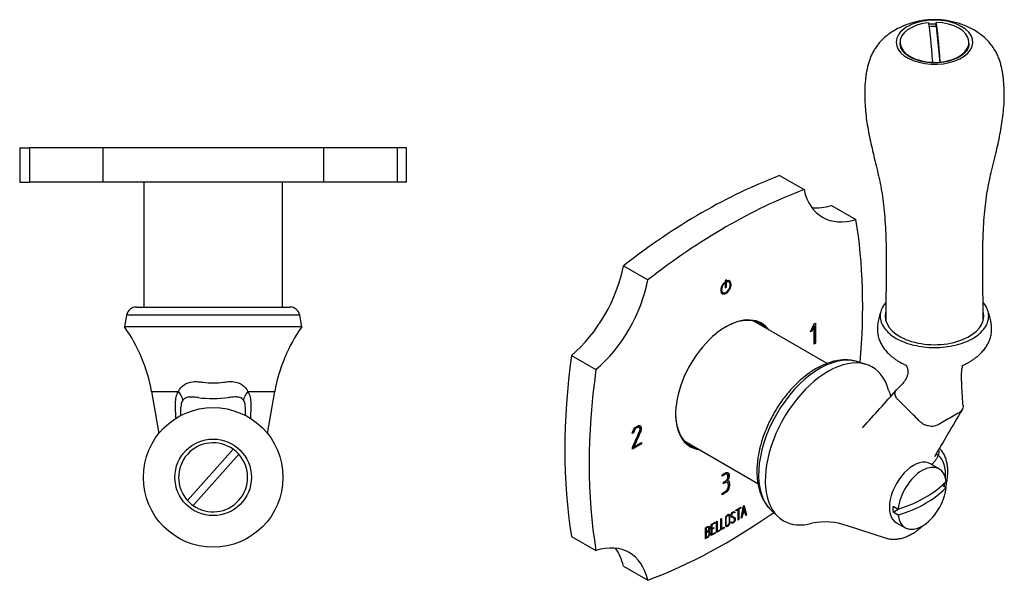
# Model space of a CAD drawing. Units: inches. Extents: x -215 to -12, y 7 to 291.
# Drawn here: x -214 to -14, y 7 to 121 of the extents above; entities that cross this region are included whole.
import ezdxf

# ---------------------------------------------------------------- set-up
doc = ezdxf.new("R2010")
doc.units = ezdxf.units.IN
for name, color, linetype in [('036021', 7, 'Continuous'), ('036055', 7, 'Continuous'), ('037006', 7, 'Continuous'), ('086035', 7, 'Continuous'), ('102008', 7, 'Continuous'), ('106022', 7, 'Continuous'), ('Default', 7, 'Continuous')]:
    doc.layers.add(name, color=color, linetype=linetype)

# ---------------------------------------------------------------- blocks, each defined once
blk = doc.blocks.new('SE5')
at = {"layer": '036021', "color": 7, "linetype": 'Continuous', "ltscale": 25.4}
for p, q in [((-179.79, 23.63), (-170.54, 34.03)), ((-169.42, 33.03), (-178.67, 22.63))]:
    blk.add_line(p, q, dxfattribs=at)
for start, end in [(54.4837, 222.1824), (234.4837, 42.1824)]:
    blk.add_arc((-174.61, 28.33), 7, start, end, dxfattribs=at)
at = {"layer": '036055', "color": 7, "linetype": 'Continuous', "ltscale": 25.4}
for p, q in [((-190.19, 62.87), (-159.02, 62.87)), ((-192.16, 61.24), (-192.6, 58.87)), ((-157.05, 61.24), (-192.16, 61.24)), ((-156.62, 58.87), (-157.05, 61.24)), ((-156.62, 58.87), (-192.6, 58.87)), ((-187.11, 45.72), (-181.67, 45.72)), ((-187.11, 45.72), (-185.61, 37.24)), ((-167.54, 45.72), (-162.11, 45.72)), ((-163.6, 37.24), (-162.11, 45.72))]:
    blk.add_line(p, q, dxfattribs=at)
for centre, radius, start, end in [((-190.19, 60.87), 2, 90, 169.5), ((-159.02, 60.87), 2, 10.5, 90), ((-219.12, 40.08), 32.5, 10, 35.3241), ((-130.1, 40.08), 32.5, 144.6759, 170), ((-178.95, 42.75), 2.19, 145.8593, 184.697), ((-178.98, 37.86), 6.76, 78.7722, 89.7394), ((-174.61, 70.9), 26.58, 263.4025, 276.7302), ((-170.02, 36.82), 7.82, 91.4105, 100.8706), ((-169.94, 42.92), 1.82, 9.2827, 35.8182), ((-7012.91, 48.79), 6831.78, 359.93353, 359.947844), ((-171.86, 42.59), 3.78, 359.0223, 9.4278), ((6836.4, 49.06), 7004.49, 180.053383, 180.067042)]:
    blk.add_arc(centre, radius, start, end, dxfattribs=at)
for centre, major_axis, ratio, start_param, end_param in [((-183.34, 45.2), (2.43, -1.76), 0.498043, 0.356394, 1.213592), ((-165.87, 45.2), (-2.44, -1.75), 0.49717, 5.071391, 5.928503)]:
    blk.add_ellipse(centre, major_axis=major_axis, ratio=ratio, start_param=start_param, end_param=end_param, dxfattribs=at)
for points, knots in [([(-181.67, 45.72), (-181.39, 46.29), (-180.99, 46.76), (-179.98, 47.44), (-179.37, 47.65), (-178.39, 47.75), (-178.05, 47.75), (-177.37, 47.71), (-177.03, 47.65), (-176, 47.51), (-175.31, 47.47), (-173.9, 47.47), (-173.2, 47.51), (-172.17, 47.65), (-171.83, 47.71), (-171.15, 47.76), (-170.81, 47.76), (-169.84, 47.66), (-169.23, 47.45), (-168.22, 46.76), (-167.82, 46.29), (-167.54, 45.72)], [0, 0, 0, 0, 0.125, 0.125, 0.25, 0.25, 0.3125, 0.3125, 0.375, 0.375, 0.5, 0.5, 0.625, 0.625, 0.6875, 0.6875, 0.75, 0.75, 0.875, 0.875, 1, 1, 1, 1]), ([(-182.19, 40.25), (-182.19, 40.43), (-182.2, 40.6), (-182.21, 41.21), (-182.22, 41.85), (-182.24, 42.5), (-182.25, 42.93), (-182.25, 43.15), (-182.24, 43.79), (-182.2, 44.2), (-182.01, 45.01), (-181.87, 45.38), (-181.67, 45.72)], [0.4494332, 0.4494332, 0.4494332, 0.4494332, 0.5, 0.5, 0.625, 0.6875, 0.6875, 0.75, 0.75, 0.875, 0.875, 1, 1, 1, 1]), ([(-178.95, 44.62), (-179.04, 44.62), (-179.13, 44.62), (-179.3, 44.62), (-179.39, 44.62), (-179.64, 44.59), (-179.8, 44.56), (-180.11, 44.47), (-180.26, 44.4), (-180.53, 44.23), (-180.65, 44.12), (-180.76, 43.98)], [0, 0, 0, 0, 0.125, 0.125, 0.25, 0.25, 0.5, 0.5, 0.75, 0.75, 1, 1, 1, 1]), ([(-168.46, 43.98), (-168.56, 44.12), (-168.68, 44.23), (-168.94, 44.4), (-169.08, 44.46), (-169.38, 44.56), (-169.54, 44.59), (-169.78, 44.62), (-169.87, 44.63), (-170.04, 44.64), (-170.12, 44.64), (-170.21, 44.64)], [0, 0, 0, 0, 0.25, 0.25, 0.5, 0.5, 0.75, 0.75, 0.875, 0.875, 1, 1, 1, 1]), ([(-167.54, 45.72), (-167.35, 45.38), (-167.21, 45), (-167.07, 44.4), (-167.03, 44.2), (-166.98, 43.78), (-166.97, 43.56), (-166.96, 43.14), (-166.97, 42.92), (-166.98, 42.49), (-166.99, 41.84), (-167.01, 41.2), (-167.02, 40.6), (-167.02, 40.44), (-167.03, 40.27)], [0, 0, 0, 0, 0.125, 0.125, 0.1875, 0.1875, 0.25, 0.25, 0.3125, 0.3125, 0.375, 0.5, 0.5, 0.5481738, 0.5481738, 0.5481738, 0.5481738])]:
    blk.add_open_spline(points, degree=3, knots=knots, dxfattribs=at)
at = {"layer": '037006', "color": 7, "linetype": 'Continuous', "ltscale": 25.4}
for radius in [14.16, 7.76]:
    blk.add_circle((-174.61, 28.33), radius, dxfattribs=at)
for start, end in [(42.1824, 54.4837), (222.1824, 234.4837)]:
    blk.add_arc((-174.61, 28.33), 7, start, end, dxfattribs=at)
at = {"layer": '086035', "color": 7, "linetype": 'Continuous', "ltscale": 25.4}
for p, q in [((-188.66, 88.17), (-188.66, 62.87)), ((-160.56, 62.87), (-160.56, 88.17))]:
    blk.add_line(p, q, dxfattribs=at)
at = {"layer": '102008', "color": 7, "linetype": 'Continuous', "ltscale": 25.4}
for p, q in [((-213.86, 95.17), (-211.9, 95.17)), ((-213.86, 95.17), (-213.86, 88.17)), ((-197.02, 95.17), (-211.9, 95.17)), ((-211.9, 95.17), (-211.9, 88.17)), ((-152.2, 95.17), (-197.02, 95.17)), ((-197.02, 95.17), (-197.02, 88.17)), ((-137.31, 95.17), (-152.2, 95.17)), ((-152.2, 95.17), (-152.2, 88.17)), ((-135.36, 95.17), (-137.31, 95.17)), ((-137.31, 95.17), (-137.31, 88.17)), ((-135.36, 88.17), (-135.36, 95.17)), ((-213.86, 88.17), (-211.9, 88.17)), ((-197.02, 88.17), (-211.9, 88.17)), ((-199.24, 88.16), (-199.24, 88.17)), ((-152.2, 88.17), (-197.02, 88.17)), ((-137.31, 88.17), (-152.2, 88.17)), ((-135.36, 88.17), (-137.31, 88.17))]:
    blk.add_line(p, q, dxfattribs=at)
blk = doc.blocks.new('SE7')
at = {"layer": '036021', "color": 7, "linetype": 'Continuous', "ltscale": 25.4}
for p, q in [((-27.92, 119.76), (-27.92, 120.57)), ((-27.92, 119.76), (-27.19, 112.44)), ((-35.27, 116.54), (-35.27, 116.07)), ((-21.27, 116.22), (-21.27, 116.54)), ((-28.61, 112.41), (-28.61, 112.5)), ((-27.11, 112.55), (-27.11, 112.45))]:
    blk.add_line(p, q, dxfattribs=at)
for centre, major_axis, ratio, start_param, end_param in [((-28.27, 116.54), (7, 0), 0.57735, 1.736319, 4.663213), ((-29.02, 96.92), (-0.84, 24.97), 0.047472, 5.384661, 5.949153), ((-28.27, 116.54), (-7, 0), 0.57735, 1.736319, 4.663213), ((-27.52, 96.97), (-0.84, 24.97), 0.047472, 5.384661, 5.949153), ((-28.27, 115.72), (-7, 0), 0.57735, 4.663213, 4.859998)]:
    blk.add_ellipse(centre, major_axis=major_axis, ratio=ratio, start_param=start_param, end_param=end_param, dxfattribs=at)
at = {"layer": '036055', "color": 7, "linetype": 'Continuous', "ltscale": 25.4}
for p, q in [((-42.13, 51.23), (-43.99, 51.8)), ((-61.39, 21.66), (-59.96, 20.34)), ((-45.99, 18.54), (-38.07, 16.01))]:
    blk.add_line(p, q, dxfattribs=at)
for centre, radius, start, end in [((-360.62, 330.62), 431.69, 317.4193, 318.7717), ((-24.76, 50.27), 13.51, 198.5048, 203.8962), ((1614.9, -928.7), 1903.67, 149.34149, 149.67419), ((-39.1, 35.1), 5, 136.8488, 138.7853), ((-50.45, 5.79), 13.5, 70.7105, 101.4333)]:
    blk.add_arc(centre, radius, start, end, dxfattribs=at)
for centre, major_axis, ratio, start_param, end_param in [((-28.27, 61.01), (-10, 0), 0.57735, 6.129102, 6.283185), ((-28.27, 61.01), (-10, 0), 0.57735, 0, 3.26809), ((-28.27, 59.38), (-10, 0), 0.57735, 6.127235, 6.141288), ((-51.54, 36.07), (-8.78, -15.2), 0.57735, 3.279457, 6.151753), ((-49.87, 35.1), (-9, -15.58), 0.57735, 2.616879, 6.283185), ((-51.54, 36.07), (-8.78, -15.2), 0.57735, 3.273025, 3.279457), ((-25.38, 31.59), (2.7, -1.31), 0.10078, 2.52249, 3.139485), ((-32.54, 25.1), (4.62, 8), 0.57735, 5.40492, 6.187665), ((-32.54, 25.1), (4.62, 8), 0.57735, 5.198784, 5.293702), ((-49.87, 35.1), (-9, -15.58), 0.57735, 0, 0.524652)]:
    blk.add_ellipse(centre, major_axis=major_axis, ratio=ratio, start_param=start_param, end_param=end_param, dxfattribs=at)
for points, knots in [([(-39.06, 62.25), (-39.23, 61.74), (-39.49, 60.96), (-39.77, 59.75), (-39.87, 58.77), (-39.85, 57.93), (-39.74, 57.08), (-39.49, 56.22), (-39.11, 55.37), (-38.61, 54.58), (-38.03, 53.85), (-37.4, 53.22), (-36.77, 52.69), (-36.19, 52.27), (-35.65, 51.91), (-35.21, 51.65), (-34.86, 51.46), (-34.54, 51.3), (-34.17, 51.13), (-33.91, 51.01), (-33.87, 50.99), (-33.87, 50.99)], [0, 0, 0, 0, 0.048828, 0.0878998, 0.1186593, 0.1470556, 0.1783999, 0.2127089, 0.247842, 0.2827083, 0.3172623, 0.3493177, 0.3773641, 0.4015356, 0.4221904, 0.4404914, 0.450847, 0.4705097, 0.4958637, 0.528048, 0.5452008, 0.5452008, 0.5452008, 0.5452008]), ([(-38.16, 63.79), (-38.26, 63.68), (-38.64, 63.18), (-39.13, 62.26), (-39.34, 61.01), (-39.13, 59.77), (-38.5, 58.57), (-37.47, 57.46), (-36.56, 56.82), (-36.05, 56.52)], [0.8028832, 0.8028832, 0.8028832, 0.8028832, 0.8125, 0.84375, 0.875, 0.90625, 0.9375, 0.96875, 1, 1, 1, 1]), ([(-36.05, 56.52), (-35.54, 56.23), (-34.42, 55.7), (-32.5, 55.11), (-30.43, 54.75), (-28.27, 54.62), (-26.11, 54.75), (-24.03, 55.11), (-22.12, 55.7), (-20.44, 56.49), (-19.06, 57.46), (-18.04, 58.57), (-17.41, 59.77), (-17.2, 61.01), (-17.41, 62.26), (-17.9, 63.18), (-18.28, 63.68), (-18.38, 63.8)], [0, 0, 0, 0, 0.03125, 0.0625, 0.09375, 0.125, 0.15625, 0.1875, 0.21875, 0.25, 0.28125, 0.3125, 0.34375, 0.375, 0.40625, 0.4375, 0.4471612, 0.4471612, 0.4471612, 0.4471612]), ([(-22.69, 50.98), (-22.69, 50.98), (-22.68, 50.97), (-22.49, 51.07), (-22.06, 51.26), (-21.63, 51.48), (-21.24, 51.7), (-20.89, 51.91), (-20.46, 52.19), (-19.9, 52.59), (-19.26, 53.11), (-18.59, 53.77), (-17.99, 54.5), (-17.51, 55.23), (-17.16, 55.95), (-16.93, 56.6), (-16.79, 57.18), (-16.7, 57.75), (-16.66, 58.44), (-16.7, 59.24), (-16.85, 60.13), (-17.12, 61.18), (-17.34, 61.86), (-17.49, 62.28)], [0.4978831, 0.4978831, 0.4978831, 0.4978831, 0.5039792, 0.5330185, 0.5659177, 0.5911502, 0.6011101, 0.6103774, 0.6281348, 0.6470978, 0.6730194, 0.7059143, 0.7381892, 0.767544, 0.7944869, 0.8211665, 0.8389084, 0.8572043, 0.8809667, 0.9036149, 0.9308488, 0.9629781, 1, 1, 1, 1]), ([(-44.06, 51.82), (-44.39, 51.91), (-44.94, 52.05), (-45.9, 52.15), (-46.88, 52.15), (-47.9, 52.03), (-48.94, 51.81), (-50, 51.47), (-51.06, 51.03), (-52.13, 50.48), (-53.2, 49.83), (-54.24, 49.08), (-55.27, 48.25), (-56.26, 47.33), (-57.22, 46.34), (-58.14, 45.28), (-59.02, 44.17), (-59.84, 43), (-60.61, 41.78), (-61.31, 40.53), (-61.95, 39.24), (-62.53, 37.93), (-63.03, 36.61), (-63.45, 35.29), (-63.79, 33.96), (-64.05, 32.65), (-64.22, 31.35), (-64.31, 30.08), (-64.3, 28.84), (-64.2, 27.64), (-64.01, 26.5), (-63.72, 25.41), (-63.33, 24.4), (-62.85, 23.47), (-62.3, 22.64), (-61.79, 22.03), (-61.49, 21.77), (-61.4, 21.69)], [0, 0, 0, 0, 0.026299, 0.053471, 0.081047, 0.109104, 0.13765, 0.166623, 0.195922, 0.225428, 0.255038, 0.284666, 0.314262, 0.343807, 0.373296, 0.402731, 0.432122, 0.461481, 0.490821, 0.520154, 0.549496, 0.578857, 0.608251, 0.637693, 0.667197, 0.696776, 0.726439, 0.756188, 0.786016, 0.815896, 0.845754, 0.875492, 0.904979, 0.934076, 0.96267, 0.990712, 1, 1, 1, 1]), ([(-33.97, 50.99), (-33.95, 50.96), (-33.88, 50.82), (-33.77, 50.55), (-33.66, 50.14), (-33.64, 49.7), (-33.68, 49.32), (-33.76, 49.01), (-33.86, 48.75), (-33.97, 48.5), (-34.17, 48.11), (-34.53, 47.59), (-35.1, 46.92), (-35.54, 46.49), (-35.84, 46.21)], [0.666603, 0.666603, 0.666603, 0.666603, 0.676301, 0.7083419, 0.7503785, 0.7886556, 0.8177566, 0.8399668, 0.8535048, 0.8666837, 0.8862625, 0.9146593, 0.9523822, 1, 1, 1, 1]), ([(-22.48, 42.9), (-22.51, 43.36), (-22.56, 44.07), (-22.63, 45.16), (-22.68, 46.08), (-22.72, 46.84), (-22.74, 47.44), (-22.76, 47.89), (-22.76, 48.26), (-22.77, 48.63), (-22.77, 49.01), (-22.76, 49.37), (-22.75, 49.74), (-22.72, 50.14), (-22.66, 50.53), (-22.6, 50.76), (-22.57, 50.87)], [0, 0, 0, 0, 0.0535985, 0.0995873, 0.1377209, 0.1714929, 0.1962357, 0.2128675, 0.2277095, 0.2436452, 0.2603977, 0.2767935, 0.2924049, 0.3124109, 0.3367872, 0.3675566, 0.3675566, 0.3675566, 0.3675566]), ([(-31.25, 39.67), (-31.29, 39.71), (-31.33, 39.75), (-31.58, 40), (-31.78, 40.2), (-32.39, 40.81), (-32.8, 41.22), (-34.02, 42.43), (-34.83, 43.25), (-35.71, 44.12), (-35.77, 44.18), (-35.89, 44.31), (-35.94, 44.37), (-36.09, 44.57), (-36.16, 44.72), (-36.31, 45.15), (-36.32, 45.44), (-36.17, 45.83), (-36.1, 45.95), (-35.96, 46.11), (-35.9, 46.16), (-35.84, 46.21)], [0, 0, 0, 0, 0.004728, 0.004728, 0.0267123, 0.0267123, 0.070681, 0.070681, 0.1586182, 0.1586182, 0.1652773, 0.1652773, 0.1719364, 0.1719364, 0.1852546, 0.1852546, 0.2118911, 0.2118911, 0.2252093, 0.2252093, 0.2322172, 0.2322172, 0.2322172, 0.2322172]), ([(-22.48, 42.9), (-22.47, 42.83), (-22.47, 42.75), (-22.49, 42.52), (-22.53, 42.37), (-22.65, 42.07), (-22.73, 41.94), (-22.91, 41.72), (-23, 41.63), (-23.21, 41.48), (-23.32, 41.41), (-23.66, 41.22), (-23.89, 41.09), (-24.58, 40.69), (-25.03, 40.43), (-25.94, 39.9), (-26.4, 39.64), (-27.08, 39.24), (-27.31, 39.11), (-27.77, 38.85), (-28.03, 38.76), (-28.51, 38.67), (-28.71, 38.66), (-29.12, 38.67), (-29.33, 38.7), (-29.74, 38.79), (-29.95, 38.86), (-30.34, 39.02), (-30.53, 39.12), (-30.83, 39.31), (-30.95, 39.4), (-31.13, 39.55), (-31.19, 39.61), (-31.25, 39.67)], [0.6987212, 0.6987212, 0.6987212, 0.6987212, 0.7056412, 0.7056412, 0.7209568, 0.7209568, 0.7362724, 0.7362724, 0.7478479, 0.7478479, 0.7594235, 0.7594235, 0.7825746, 0.7825746, 0.8288768, 0.8288768, 0.8751791, 0.8751791, 0.8983303, 0.8983303, 0.9214814, 0.9214814, 0.936797, 0.936797, 0.9521126, 0.9521126, 0.9674282, 0.9674282, 0.9827437, 0.9827437, 0.9937359, 0.9937359, 1, 1, 1, 1]), ([(-26, 26.32), (-25.95, 26.52), (-25.82, 27.07), (-25.66, 27.96), (-25.57, 28.97), (-25.56, 29.95), (-25.66, 30.9), (-25.85, 31.79), (-26.14, 32.62), (-26.52, 33.36), (-26.92, 33.91), (-27.17, 34.17), (-27.26, 34.25)], [0.6516553, 0.6516553, 0.6516553, 0.6516553, 0.6736579, 0.7116237, 0.7497699, 0.7880956, 0.8265509, 0.8649362, 0.9029703, 0.9403104, 0.9766825, 0.9931465, 0.9931465, 0.9931465, 0.9931465]), ([(-27.5, 32.81), (-27.6, 32.62), (-27.7, 32.43), (-27.91, 32.06), (-28.03, 31.88), (-28.28, 31.53), (-28.41, 31.37), (-28.65, 31.12), (-28.76, 31.02), (-28.86, 30.93)], [0, 0, 0, 0, 0.125, 0.125, 0.25, 0.25, 0.375, 0.375, 0.4643307, 0.4643307, 0.4643307, 0.4643307]), ([(-27.45, 33.91), (-27.43, 33.83), (-27.42, 33.76), (-27.4, 33.58), (-27.4, 33.48), (-27.41, 33.29), (-27.42, 33.19), (-27.46, 33), (-27.48, 32.9), (-27.5, 32.81)], [0.5273867, 0.5273867, 0.5273867, 0.5273867, 0.625, 0.625, 0.75, 0.75, 0.875, 0.875, 1, 1, 1, 1]), ([(-38.1, 16.03), (-38.05, 16.01), (-37.78, 15.91), (-37.21, 15.81), (-36.46, 15.76), (-35.67, 15.82), (-34.85, 16), (-34.02, 16.28), (-33.18, 16.67), (-32.34, 17.16), (-31.52, 17.75), (-30.94, 18.25), (-30.63, 18.54), (-30.58, 18.58)], [0, 0, 0, 0, 0.0077717, 0.0416389, 0.0759424, 0.1109888, 0.1469248, 0.1837061, 0.2211299, 0.2589292, 0.2968654, 0.3347615, 0.3417505, 0.3417505, 0.3417505, 0.3417505])]:
    blk.add_open_spline(points, degree=3, knots=knots, dxfattribs=at)
at = {"layer": '037006', "color": 7, "linetype": 'Continuous', "ltscale": 25.4}
blk.add_arc((-33.36, 116.15), 1.9, 177.9736, 208.9905, dxfattribs=at)
for centre, major_axis, start_param, end_param in [((-28.27, 116.57), (-7.76, 0), 3.938355, 5.540053), ((-28.27, 116.22), (7, 0), 1.521621, 1.729054), ((-28.27, 116.57), (-7.76, 0), 0, 3.938355), ((-28.27, 116.57), (-7.76, 0), 5.540053, 6.283185)]:
    blk.add_ellipse(centre, major_axis=major_axis, ratio=0.57735, start_param=start_param, end_param=end_param, dxfattribs=at)
for points, knots in [([(-28.27, 121.13), (-28.77, 121.12), (-29.37, 121.11), (-30.36, 121.01), (-31.24, 120.87), (-32.29, 120.65), (-33.38, 120.34), (-34.45, 119.94), (-35.5, 119.46), (-36.5, 118.91), (-37.45, 118.29), (-38.32, 117.6), (-39.12, 116.83), (-39.82, 116.02), (-40.4, 115.18), (-40.87, 114.34), (-41.25, 113.52), (-41.55, 112.68), (-41.8, 111.83), (-41.99, 110.96), (-42.14, 110.09), (-42.25, 109.21), (-42.37, 108.05), (-42.44, 106.57), (-42.42, 104.79), (-42.31, 102.99), (-42.11, 101.16), (-41.83, 99.31), (-41.47, 97.43), (-41.05, 95.5), (-40.59, 93.53), (-40.09, 91.5), (-39.6, 89.43), (-39.17, 87.38), (-38.81, 85.23), (-38.52, 82.92), (-38.29, 80.4), (-38.14, 77.66), (-38.06, 74.65), (-38.05, 71.21), (-38.09, 67.18), (-38.13, 63.33), (-38.13, 61.04), (-38.12, 60.18)], [0, 0, 0, 0, 0.0168876, 0.0240862, 0.0364682, 0.0497309, 0.0637593, 0.0779741, 0.0922193, 0.1064622, 0.120697, 0.1349114, 0.14908, 0.1631645, 0.1768422, 0.1887864, 0.2000028, 0.2109614, 0.2218157, 0.2327248, 0.2437786, 0.2550338, 0.2667031, 0.289821, 0.3132543, 0.3373329, 0.3621805, 0.3879558, 0.414856, 0.4431217, 0.4730266, 0.5048079, 0.5384269, 0.5730456, 0.6069236, 0.6450768, 0.6849558, 0.7274322, 0.7736321, 0.8253073, 0.8853518, 0.958112, 0.994227, 0.994227, 0.994227, 0.994227]), ([(-18.41, 60.17), (-18.41, 60.81), (-18.4, 62.85), (-18.44, 66.59), (-18.48, 70.77), (-18.48, 74.46), (-18.4, 77.58), (-18.25, 80.36), (-18.03, 82.88), (-17.72, 85.32), (-17.34, 87.53), (-16.88, 89.68), (-16.38, 91.78), (-15.86, 93.89), (-15.38, 95.94), (-14.98, 97.85), (-14.64, 99.72), (-14.37, 101.61), (-14.18, 103.53), (-14.09, 105.49), (-14.12, 107.4), (-14.25, 108.96), (-14.41, 110.18), (-14.57, 111.08), (-14.77, 111.95), (-15.02, 112.8), (-15.34, 113.65), (-15.73, 114.47), (-16.22, 115.31), (-16.82, 116.15), (-17.57, 116.99), (-18.43, 117.78), (-19.39, 118.51), (-20.44, 119.15), (-21.53, 119.7), (-22.64, 120.16), (-23.78, 120.52), (-24.94, 120.81), (-25.99, 120.98), (-27.11, 121.11), (-27.78, 121.12), (-28.27, 121.13)], [0.0056929, 0.0056929, 0.0056929, 0.0056929, 0.032934, 0.1022015, 0.169438, 0.2239567, 0.2715457, 0.3145778, 0.3544931, 0.3922487, 0.4326009, 0.4646854, 0.4986622, 0.5337196, 0.5634014, 0.5913535, 0.6178509, 0.6431586, 0.6701865, 0.6961483, 0.7212261, 0.7456063, 0.7576499, 0.7687194, 0.7796827, 0.7906317, 0.8016984, 0.8130717, 0.8249363, 0.8391261, 0.853658, 0.8686989, 0.8839338, 0.8993486, 0.9149969, 0.9293202, 0.9439493, 0.958983, 0.9734151, 0.9834491, 1, 1, 1, 1]), ([(-21.28, 116.38), (-21.28, 116.34), (-21.25, 116.16), (-21.3, 115.8), (-21.45, 115.32), (-21.73, 114.85), (-22.12, 114.4), (-22.6, 113.98), (-23.18, 113.6), (-23.85, 113.26), (-24.59, 112.97), (-25.39, 112.73), (-26.24, 112.55), (-27.13, 112.44), (-28.03, 112.39), (-28.94, 112.4), (-29.84, 112.48), (-30.72, 112.63), (-31.55, 112.84), (-32.32, 113.1), (-33.02, 113.42), (-33.64, 113.78), (-34.17, 114.18), (-34.6, 114.6), (-34.87, 114.96), (-34.98, 115.16), (-35.02, 115.23)], [0, 0, 0, 0, 0.009839, 0.056877, 0.104222, 0.150197, 0.194853, 0.238777, 0.282416, 0.325997, 0.369608, 0.413299, 0.457077, 0.500926, 0.544825, 0.588746, 0.632658, 0.676526, 0.720322, 0.764018, 0.807592, 0.851038, 0.894381, 0.937696, 0.981131, 1, 1, 1, 1])]:
    blk.add_open_spline(points, degree=3, knots=knots, dxfattribs=at)
at = {"layer": '086035', "color": 7, "linetype": 'Continuous', "ltscale": 25.4}
for p, q in [((-50.05, 51.43), (-64.89, 60)), ((-78.94, 35.66), (-64.09, 27.09))]:
    blk.add_line(p, q, dxfattribs=at)
at = {"layer": '102008', "color": 7, "linetype": 'Continuous', "ltscale": 25.4}
for p, q in [((-59.69, 89.53), (-54.74, 86.67)), ((-49.16, 83.48), (-44.21, 80.62)), ((-91.38, 71.23), (-86.43, 68.37)), ((-70.44, 68.41), (-70.73, 68.25)), ((-70.73, 68.25), (-70.73, 66.78)), ((-70.51, 66.99), (-70.51, 68.37)), ((-70.44, 66.94), (-70.44, 68.41)), ((-70.34, 67.99), (-70.34, 68.2)), ((-69.96, 67.95), (-70.03, 67.99)), ((-70.9, 67.85), (-70.9, 67.74)), ((-70.9, 67.74), (-70.83, 67.7)), ((-70.83, 67.91), (-70.83, 67.7)), ((-70.73, 66.86), (-70.51, 66.99)), ((-70.73, 66.78), (-70.44, 66.94)), ((-70.51, 66.99), (-70.44, 66.94)), ((-71.28, 65.82), (-71.21, 65.78)), ((-53.44, 57.82), (-52.66, 59.45)), ((-53.13, 57.99), (-53.44, 57.82)), ((-53.2, 58.03), (-53.38, 57.93)), ((-52.75, 58.98), (-53.2, 58.03)), ((-53.2, 58.03), (-53.13, 57.99)), ((-52.68, 58.94), (-53.13, 57.99)), ((-52.75, 58.98), (-52.68, 58.94)), ((-52.68, 55.36), (-52.68, 58.94)), ((-52.66, 59.45), (-52.43, 59.59)), ((-52.5, 59.55), (-52.5, 55.55)), ((-52.43, 59.59), (-52.43, 55.51)), ((-52.5, 55.55), (-52.68, 55.44)), ((-52.43, 55.51), (-52.68, 55.36)), ((-52.5, 55.55), (-52.43, 55.51)), ((-101.91, 53.03), (-96.96, 50.17)), ((-88.21, 38.53), (-88.14, 38.49)), ((-88.07, 38.41), (-88.14, 38.49)), ((-89.32, 37.36), (-89.57, 37.21)), ((-89.39, 37.4), (-89.54, 37.31)), ((-89.39, 37.4), (-89.32, 37.36)), ((-87.8, 35.16), (-89.56, 34.15)), ((-87.73, 35.12), (-89.56, 34.06)), ((-89.56, 34.06), (-89.55, 34.36)), ((-89.32, 34.58), (-89.25, 34.54)), ((-89.25, 34.54), (-87.73, 35.41)), ((-87.8, 35.37), (-87.8, 35.16)), ((-87.8, 35.16), (-87.73, 35.12)), ((-87.73, 35.41), (-87.73, 35.12)), ((-71.34, 28.57), (-71.34, 28.87)), ((-70.3, 28.93), (-70.39, 28.98)), ((-71.1, 27.04), (-71.1, 27.33)), ((-70.28, 27.3), (-70.37, 27.35)), ((-70.34, 27.7), (-70.27, 27.66)), ((-69.9, 26.88), (-69.83, 26.84)), ((-71.34, 24.79), (-71.34, 25.08)), ((-68.56, 21.68), (-67.55, 22.26)), ((-67.62, 22.14), (-68.05, 21.89)), ((-67.55, 22.09), (-67.98, 21.85)), ((-67.62, 22.22), (-67.62, 22.14)), ((-67.62, 22.14), (-67.55, 22.09)), ((-67.55, 22.26), (-67.55, 22.09)), ((-67.46, 20.06), (-66.99, 22.58)), ((-67.01, 22.24), (-67.2, 21.14)), ((-66.94, 22.2), (-67.13, 21.1)), ((-67.01, 22.24), (-66.94, 22.2)), ((-66.99, 22.58), (-66.88, 22.65)), ((-66.94, 22.62), (-66.5, 20.7)), ((-66.74, 21.33), (-66.94, 22.2)), ((-66.88, 22.65), (-66.43, 20.66)), ((-71.61, 19.92), (-71.47, 20)), ((-71.47, 20), (-71.47, 17.91)), ((-70, 20.59), (-70.08, 20.64)), ((-69.34, 20.46), (-69.26, 20.4)), ((-68.97, 20.05), (-69.06, 20.1)), ((-68.92, 21.23), (-69.01, 21.28)), ((-68.8, 21.25), (-68.94, 21.17)), ((-68.73, 21.21), (-68.87, 21.13)), ((-68.82, 21.33), (-68.75, 21.29)), ((-68.82, 21.33), (-68.8, 21.25)), ((-68.8, 21.25), (-68.73, 21.21)), ((-68.75, 21.29), (-68.73, 21.21)), ((-68.19, 21.81), (-68.56, 21.6)), ((-68.12, 21.77), (-68.56, 21.51)), ((-68.56, 21.51), (-68.56, 21.68)), ((-68.19, 21.81), (-68.12, 21.77)), ((-68.12, 19.68), (-68.12, 21.77)), ((-68.05, 21.89), (-67.98, 21.85)), ((-68.05, 21.89), (-68.05, 19.8)), ((-67.98, 21.85), (-67.98, 19.76)), ((-67.32, 20.14), (-67.46, 20.06)), ((-67.4, 20.18), (-67.45, 20.15)), ((-67.25, 20.95), (-67.4, 20.18)), ((-67.4, 20.18), (-67.32, 20.14)), ((-67.18, 20.91), (-67.32, 20.14)), ((-66.78, 21.22), (-67.25, 20.95)), ((-67.25, 20.95), (-67.18, 20.91)), ((-67.2, 21.14), (-67.13, 21.1)), ((-66.71, 21.18), (-67.18, 20.91)), ((-67.13, 21.1), (-66.74, 21.33)), ((-66.78, 21.22), (-66.71, 21.18)), ((-66.57, 20.58), (-66.71, 21.18)), ((-66.5, 20.7), (-66.58, 20.65)), ((-66.43, 20.66), (-66.57, 20.58)), ((-66.5, 20.7), (-66.43, 20.66)), ((-74.74, 15.86), (-74.74, 18.11)), ((-74.66, 18.08), (-74.59, 18.04)), ((-74.66, 18.08), (-74.66, 17.29)), ((-74.59, 18.04), (-74.59, 17.25)), ((-74.1, 18.2), (-74.19, 18.25)), ((-73.6, 18.77), (-72.77, 19.25)), ((-73.6, 16.52), (-73.6, 18.77)), ((-72.84, 19.13), (-73.53, 18.73)), ((-73.53, 18.73), (-73.45, 18.69)), ((-73.53, 18.73), (-73.53, 17.96)), ((-73.1, 18.05), (-73.53, 17.8)), ((-72.77, 19.09), (-73.45, 18.69)), ((-73.45, 18.69), (-73.45, 17.92)), ((-73.45, 17.92), (-73.03, 18.17)), ((-73.03, 18.01), (-73.45, 17.76)), ((-73.1, 18.13), (-73.1, 18.05)), ((-73.1, 18.05), (-73.03, 18.01)), ((-73.03, 18.17), (-73.03, 18.01)), ((-72.84, 19.21), (-72.84, 19.13)), ((-72.84, 19.13), (-72.77, 19.09)), ((-72.77, 19.25), (-72.77, 19.09)), ((-72.52, 19.39), (-72.38, 19.47)), ((-72.52, 17.14), (-72.52, 19.39)), ((-72.45, 19.43), (-72.45, 17.42)), ((-72.38, 19.47), (-72.38, 17.38)), ((-71.61, 17.67), (-71.61, 19.92)), ((-70.99, 18.1), (-71.61, 17.75)), ((-70.92, 18.06), (-71.61, 17.67)), ((-71.54, 19.96), (-71.54, 17.95)), ((-71.47, 17.91), (-70.92, 18.22)), ((-70.99, 18.18), (-70.99, 18.1)), ((-70.99, 18.1), (-70.92, 18.06)), ((-70.92, 18.22), (-70.92, 18.06)), ((-70.57, 18.63), (-70.48, 18.58)), ((-69.58, 19.22), (-69.44, 19.3)), ((-69.54, 19.12), (-69.58, 19.22)), ((-69.43, 19.23), (-69.34, 19.18)), ((-68.76, 19.95), (-68.69, 19.91)), ((-68.05, 19.8), (-68.12, 19.76)), ((-67.98, 19.76), (-68.12, 19.68)), ((-68.05, 19.8), (-67.98, 19.76)), ((-101.91, 16.36), (-96.96, 13.5)), ((-74.66, 17.29), (-74.59, 17.25)), ((-74.66, 17.14), (-74.59, 17.1)), ((-74.66, 17.14), (-74.66, 16.15)), ((-74.66, 16.15), (-74.59, 16.1)), ((-74.59, 17.1), (-74.59, 16.1)), ((-74.13, 17.26), (-74.22, 17.31)), ((-74.17, 17.48), (-74.1, 17.44)), ((-73.91, 17.05), (-73.84, 17.01)), ((-72.84, 17.04), (-73.6, 16.6)), ((-72.77, 17), (-73.6, 16.52)), ((-73.53, 17.96), (-73.45, 17.92)), ((-73.53, 17.8), (-73.45, 17.76)), ((-73.53, 17.8), (-73.53, 16.8)), ((-73.53, 16.8), (-73.45, 16.76)), ((-73.45, 17.76), (-73.45, 16.76)), ((-73.45, 16.76), (-72.77, 17.15)), ((-72.84, 17.11), (-72.84, 17.04)), ((-72.84, 17.04), (-72.77, 17)), ((-72.77, 17.15), (-72.77, 17)), ((-71.9, 17.58), (-72.52, 17.22)), ((-71.83, 17.54), (-72.52, 17.14)), ((-72.45, 17.42), (-72.38, 17.38)), ((-72.38, 17.38), (-71.83, 17.7)), ((-71.9, 17.66), (-71.9, 17.58)), ((-71.9, 17.58), (-71.83, 17.54)), ((-71.83, 17.7), (-71.83, 17.54)), ((-71.54, 17.95), (-71.47, 17.91)), ((-91.38, 10.31), (-86.43, 7.46))]:
    blk.add_line(p, q, dxfattribs=at)
for centre, end in [((-74.25, 17.06), 67.8602), ((-74.32, 17.1), 29.0123)]:
    blk.add_arc(centre, 0.414, 353.3354, end, dxfattribs=at)
for centre, major_axis, start_param, end_param in [((-75.53, -24.18), (65, 112.58), 0.612161, 0.958636), ((-70.58, -27.03), (65, 112.58), 0.612161, 0.958636), ((-40.98, 98.39), (10, 17.32), 2.589334, 3.696392), ((-45.93, 101.24), (10, 17.32), 3.391679, 3.696392), ((-134.75, 10.01), (65, 112.58), 5.392183, 5.671382), ((-105.14, 67.06), (10, 17.32), 4.15759, 5.264648), ((-100.19, 64.2), (10, 17.32), 4.15759, 5.264648), ((-70.58, 66.86), (-0.75, -1.3), 4.162744, 9.974423), ((-70.58, 66.86), (0.62, 1.08), 1.069192, 6.784789), ((-70.65, 66.9), (-0.75, -1.3), 0.047207, 3.094386), ((-70.65, 66.9), (0.62, 1.08), 0, 0.41713), ((-70.65, 66.9), (0.62, 1.08), 1.069192, 3.141593), ((-70.58, 47.06), (7.22, 12.51), 0, 3.377433), ((-70.73, 47.14), (-7.12, -12.34), 2.973854, 3.919998), ((-71.86, 47.8), (7.12, 12.34), 6.115447, 6.203707), ((-70.58, 47.06), (7.22, 12.51), 6.047345, 6.283185), ((-11.36, 86.97), (-65, -112.58), 5.324192, 5.671382), ((-6.41, 84.11), (-65, -112.58), 5.324192, 5.671382), ((-70.73, 47.14), (-7.12, -12.34), 5.50478, 6.283185), ((-71.86, 47.8), (7.12, 12.34), 3.221071, 3.309331), ((-70.73, 47.14), (-7.12, -12.34), 0, 0.167738), ((-70.58, 121.16), (-65, -112.58), 0.612161, 0.891002), ((-100.19, -4.26), (-10, -17.32), 2.589334, 3.696392), ((-105.14, -1.4), (-10, -17.32), 2.589334, 2.891507)]:
    blk.add_ellipse(centre, major_axis=major_axis, ratio=0.57735, start_param=start_param, end_param=end_param, dxfattribs=at)
for points, knots in [([(-89.57, 37.21), (-89.45, 37.9), (-89.15, 38.38), (-88.39, 38.83), (-88.16, 38.88), (-88.01, 38.81), (-87.84, 38.74), (-87.75, 38.55), (-87.75, 38.07), (-87.78, 37.9), (-87.85, 37.73), (-88.26, 36.66), (-88.78, 35.6), (-89.25, 34.54)], [0, 0, 0, 0, 0.226201, 0.226201, 0.36115, 0.36115, 0.36115, 0.489943, 0.489943, 0.557528, 0.557528, 0.557528, 1, 1, 1, 1]), ([(-89.55, 34.36), (-89.07, 35.45), (-88.59, 36.54), (-88.11, 37.64), (-88.04, 37.81), (-88, 37.98), (-88, 38.24), (-88.02, 38.33), (-88.07, 38.41)], [0, 0, 0, 0, 0.791019, 0.791019, 0.791019, 0.911876, 0.911876, 1, 1, 1, 1]), ([(-88.21, 38.53), (-88.25, 38.55), (-88.3, 38.55), (-88.33, 38.55), (-88.45, 38.55), (-88.58, 38.51), (-89.07, 38.23), (-89.28, 37.89), (-89.39, 37.4)], [0, 0, 0, 0, 0.100054, 0.100054, 0.100054, 0.403406, 0.403406, 1, 1, 1, 1]), ([(-88.04, 38.83), (-87.9, 38.75), (-87.82, 38.57), (-87.82, 38.11), (-87.85, 37.94), (-87.92, 37.77), (-88.33, 36.7), (-88.85, 35.64), (-89.32, 34.58)], [0.3704875, 0.3704875, 0.3704875, 0.3704875, 0.4899434, 0.4899434, 0.5575282, 0.5575282, 0.5575282, 1, 1, 1, 1]), ([(-88.14, 38.49), (-88.18, 38.51), (-88.23, 38.51), (-88.26, 38.51), (-88.38, 38.51), (-88.51, 38.46), (-89, 38.19), (-89.21, 37.85), (-89.32, 37.36)], [0, 0, 0, 0, 0.100054, 0.100054, 0.100054, 0.403406, 0.403406, 1, 1, 1, 1]), ([(-71.34, 28.87), (-71.17, 28.97), (-71, 29.06), (-70.83, 29.16), (-70.43, 29.39), (-70.16, 29.38), (-70.01, 29.12), (-69.95, 29.02), (-69.92, 28.91), (-69.92, 28.6), (-69.94, 28.44), (-69.97, 28.3), (-70.02, 28.09), (-70.12, 27.88), (-70.27, 27.66)], [0, 0, 0, 0, 0.186605, 0.186605, 0.186605, 0.542139, 0.542139, 0.542139, 0.648871, 0.648871, 0.814588, 0.814588, 0.814588, 1, 1, 1, 1]), ([(-70.38, 28.98), (-70.4, 28.99), (-70.43, 29), (-70.45, 29.01), (-70.58, 29.04), (-70.72, 29.01), (-70.89, 28.92), (-71.04, 28.83), (-71.19, 28.74), (-71.34, 28.66)], [0.3687076, 0.3687076, 0.3687076, 0.3687076, 0.4112596, 0.4112596, 0.4112596, 0.6869348, 0.6869348, 0.6869348, 0.9579645, 0.9579645, 0.9579645, 0.9579645]), ([(-70.18, 28.37), (-70.17, 28.41), (-70.17, 28.5), (-70.17, 28.82), (-70.24, 28.93), (-70.38, 28.97), (-70.51, 29), (-70.65, 28.97), (-70.82, 28.88), (-70.99, 28.78), (-71.17, 28.68), (-71.34, 28.57)], [0, 0, 0, 0, 0.180954, 0.180954, 0.41126, 0.41126, 0.41126, 0.686935, 0.686935, 0.686935, 1, 1, 1, 1]), ([(-71.1, 27.33), (-70.97, 27.4), (-70.85, 27.47), (-70.73, 27.54), (-70.53, 27.66), (-70.37, 27.85), (-70.25, 28.11), (-70.22, 28.2), (-70.19, 28.28), (-70.18, 28.37)], [0, 0, 0, 0, 0.320118, 0.320118, 0.320118, 0.824082, 0.824082, 0.824082, 1, 1, 1, 1]), ([(-70.23, 29.31), (-70.17, 29.28), (-70.12, 29.23), (-70.08, 29.16), (-70.02, 29.06), (-69.99, 28.95), (-69.99, 28.64), (-70.01, 28.48), (-70.04, 28.34), (-70.09, 28.13), (-70.19, 27.92), (-70.34, 27.7)], [0.4471454, 0.4471454, 0.4471454, 0.4471454, 0.542139, 0.542139, 0.542139, 0.6488715, 0.6488715, 0.8145876, 0.8145876, 0.8145876, 1, 1, 1, 1]), ([(-71.34, 25.08), (-71.16, 25.18), (-70.97, 25.29), (-70.79, 25.39), (-70.57, 25.52), (-70.4, 25.71), (-70.26, 25.96), (-70.14, 26.21), (-70.07, 26.46), (-70.07, 26.98), (-70.12, 27.16), (-70.23, 27.26), (-70.35, 27.37), (-70.52, 27.37), (-70.74, 27.25), (-70.86, 27.18), (-70.98, 27.11), (-71.1, 27.04)], [0, 0, 0, 0, 0.166361, 0.166361, 0.166361, 0.349118, 0.349118, 0.349118, 0.531048, 0.531048, 0.712978, 0.712978, 0.712978, 0.890081, 0.890081, 0.890081, 1, 1, 1, 1]), ([(-69.9, 26.88), (-69.9, 26.53), (-69.98, 26.2), (-70.15, 25.89), (-70.32, 25.57), (-70.55, 25.32), (-70.85, 25.15), (-71.01, 25.05), (-71.18, 24.96), (-71.34, 24.87)], [0, 0, 0, 0, 0.3708315, 0.3708315, 0.3708315, 0.7406253, 0.7406253, 0.7406253, 0.9668976, 0.9668976, 0.9668976, 0.9668976]), ([(-69.83, 26.84), (-69.83, 26.49), (-69.91, 26.16), (-70.08, 25.85), (-70.25, 25.53), (-70.48, 25.28), (-70.78, 25.11), (-70.97, 25), (-71.15, 24.89), (-71.34, 24.79)], [0, 0, 0, 0, 0.370832, 0.370832, 0.370832, 0.740625, 0.740625, 0.740625, 1, 1, 1, 1]), ([(-70.36, 27.35), (-70.48, 27.41), (-70.62, 27.39), (-70.81, 27.29), (-70.9, 27.23), (-71, 27.18), (-71.1, 27.12)], [0.7406189, 0.7406189, 0.7406189, 0.7406189, 0.8900813, 0.8900813, 0.8900813, 0.9783687, 0.9783687, 0.9783687, 0.9783687]), ([(-70.27, 27.66), (-70.12, 27.67), (-70, 27.59), (-69.92, 27.41), (-69.86, 27.26), (-69.83, 27.07), (-69.83, 26.84)], [0, 0, 0, 0, 0.494451, 0.494451, 0.494451, 1, 1, 1, 1]), ([(-70.12, 27.63), (-70.07, 27.59), (-70.03, 27.53), (-69.99, 27.45), (-69.93, 27.3), (-69.9, 27.11), (-69.9, 26.88)], [0.28, 0.28, 0.28, 0.28, 0.4944506, 0.4944506, 0.4944506, 1, 1, 1, 1]), ([(-69.79, 19.13), (-69.79, 19), (-69.84, 18.87), (-69.94, 18.73), (-70.02, 18.6), (-70.12, 18.5), (-70.35, 18.37), (-70.46, 18.35), (-70.55, 18.38), (-70.65, 18.41), (-70.7, 18.49), (-70.7, 18.61), (-70.7, 19.08), (-70.7, 19.55), (-70.7, 20.02), (-70.7, 20.16), (-70.65, 20.3), (-70.54, 20.44), (-70.46, 20.56), (-70.36, 20.65), (-70.12, 20.79), (-70.02, 20.81), (-69.94, 20.78), (-69.84, 20.75), (-69.79, 20.67), (-69.79, 20.54), (-69.79, 20.07), (-69.79, 19.6), (-69.79, 19.13)], [0, 0, 0, 0, 0.064048, 0.064048, 0.064048, 0.128888, 0.128888, 0.193727, 0.193727, 0.193727, 0.258646, 0.258646, 0.258646, 0.499072, 0.499072, 0.499072, 0.566673, 0.566673, 0.566673, 0.632477, 0.632477, 0.694991, 0.694991, 0.694991, 0.759029, 0.759029, 0.759029, 1, 1, 1, 1]), ([(-70.08, 20.63), (-70.08, 20.64), (-70.09, 20.64), (-70.09, 20.64), (-70.15, 20.67), (-70.22, 20.65), (-70.3, 20.61), (-70.38, 20.56), (-70.45, 20.5), (-70.51, 20.43), (-70.59, 20.33), (-70.63, 20.22), (-70.63, 20.11), (-70.63, 19.66), (-70.63, 19.21), (-70.63, 18.77), (-70.63, 18.69), (-70.6, 18.65), (-70.56, 18.62)], [0.3274885, 0.3274885, 0.3274885, 0.3274885, 0.3334825, 0.3334825, 0.3334825, 0.3876102, 0.3876102, 0.3876102, 0.4385728, 0.4385728, 0.4385728, 0.5009095, 0.5009095, 0.5009095, 0.7809704, 0.7809704, 0.7809704, 0.8255767, 0.8255767, 0.8255767, 0.8255767]), ([(-69.93, 19.09), (-69.93, 19.53), (-69.93, 19.98), (-69.93, 20.43), (-69.93, 20.52), (-69.96, 20.58), (-70.02, 20.6), (-70.08, 20.62), (-70.15, 20.61), (-70.23, 20.57), (-70.31, 20.52), (-70.38, 20.46), (-70.43, 20.39), (-70.52, 20.28), (-70.56, 20.18), (-70.56, 20.07), (-70.56, 19.62), (-70.56, 19.17), (-70.56, 18.73), (-70.56, 18.63), (-70.52, 18.58), (-70.44, 18.56), (-70.37, 18.55), (-70.3, 18.57), (-70.16, 18.65), (-70.09, 18.71), (-70.04, 18.79), (-69.97, 18.89), (-69.93, 18.98), (-69.93, 19.09)], [0, 0, 0, 0, 0.279638, 0.279638, 0.279638, 0.333482, 0.333482, 0.333482, 0.38761, 0.38761, 0.38761, 0.438573, 0.438573, 0.438573, 0.500909, 0.500909, 0.500909, 0.78097, 0.78097, 0.78097, 0.840277, 0.840277, 0.840277, 0.890389, 0.890389, 0.94268, 0.94268, 0.94268, 1, 1, 1, 1]), ([(-69.96, 20.8), (-69.9, 20.76), (-69.86, 20.69), (-69.86, 20.58), (-69.86, 20.42), (-69.86, 20.26), (-69.86, 20.1)], [0.7054814, 0.7054814, 0.7054814, 0.7054814, 0.7590294, 0.7590294, 0.7590294, 0.8417154, 0.8417154, 0.8417154, 0.8417154]), ([(-69.44, 19.3), (-69.4, 19.24), (-69.37, 19.2), (-69.35, 19.19), (-69.31, 19.16), (-69.24, 19.17), (-69.06, 19.27), (-68.98, 19.36), (-68.85, 19.58), (-68.82, 19.7), (-68.82, 19.93), (-68.89, 20.01), (-69.02, 20.07), (-69.13, 20.13), (-69.25, 20.19), (-69.37, 20.25), (-69.49, 20.32), (-69.56, 20.41), (-69.56, 20.71), (-69.52, 20.86), (-69.45, 21), (-69.38, 21.15), (-69.28, 21.27), (-68.94, 21.46), (-68.82, 21.44), (-68.75, 21.29)], [0, 0, 0, 0, 0.049089, 0.049089, 0.049089, 0.11969, 0.11969, 0.207609, 0.207609, 0.295527, 0.295527, 0.383446, 0.383446, 0.383446, 0.524424, 0.524424, 0.524424, 0.626011, 0.626011, 0.750321, 0.750321, 0.750321, 0.852462, 0.852462, 1, 1, 1, 1]), ([(-69, 21.27), (-69.04, 21.3), (-69.11, 21.28), (-69.3, 21.17), (-69.37, 21.1), (-69.43, 20.99), (-69.47, 20.89), (-69.49, 20.79), (-69.49, 20.59), (-69.44, 20.51), (-69.33, 20.45)], [0.070907, 0.070907, 0.070907, 0.070907, 0.1795828, 0.1795828, 0.2866418, 0.2866418, 0.2866418, 0.4413688, 0.4413688, 0.5654794, 0.5654794, 0.5654794, 0.5654794]), ([(-69.05, 20.1), (-69.06, 20.1), (-69.07, 20.11), (-69.09, 20.11), (-69.21, 20.17), (-69.32, 20.23), (-69.44, 20.29), (-69.45, 20.3), (-69.45, 20.3), (-69.46, 20.3)], [0.3746956, 0.3746956, 0.3746956, 0.3746956, 0.3834462, 0.3834462, 0.3834462, 0.5244236, 0.5244236, 0.5244236, 0.5307008, 0.5307008, 0.5307008, 0.5307008]), ([(-68.87, 21.13), (-68.89, 21.26), (-68.98, 21.28), (-69.23, 21.13), (-69.3, 21.05), (-69.35, 20.95), (-69.4, 20.85), (-69.42, 20.75), (-69.42, 20.54), (-69.36, 20.46), (-69.23, 20.39), (-69.12, 20.33), (-69, 20.27), (-68.88, 20.21), (-68.75, 20.15), (-68.69, 20.05), (-68.69, 19.91)], [0, 0, 0, 0, 0.179583, 0.179583, 0.286642, 0.286642, 0.286642, 0.441369, 0.441369, 0.576755, 0.576755, 0.576755, 0.805157, 0.805157, 0.805157, 1, 1, 1, 1]), ([(-74.74, 18.11), (-74.64, 18.17), (-74.54, 18.22), (-74.45, 18.28), (-74.17, 18.44), (-74, 18.43), (-73.92, 18.27), (-73.9, 18.21), (-73.89, 18.14), (-73.89, 17.96), (-73.91, 17.85), (-73.95, 17.76), (-73.97, 17.7), (-74.02, 17.6), (-74.1, 17.44)], [0, 0, 0, 0, 0.17829, 0.17829, 0.17829, 0.57042, 0.57042, 0.57042, 0.689187, 0.689187, 0.846682, 0.846682, 0.846682, 1, 1, 1, 1]), ([(-74.03, 17.97), (-74.03, 18.23), (-74.15, 18.29), (-74.39, 18.15), (-74.46, 18.11), (-74.52, 18.08), (-74.59, 18.04)], [0, 0, 0, 0, 0.73934, 0.73934, 0.73934, 1, 1, 1, 1]), ([(-74.18, 18.25), (-74.24, 18.28), (-74.33, 18.27), (-74.46, 18.19), (-74.46, 18.19), (-74.47, 18.19), (-74.47, 18.19)], [0.3553624, 0.3553624, 0.3553624, 0.3553624, 0.7393401, 0.7393401, 0.7393401, 0.75, 0.75, 0.75, 0.75]), ([(-74.08, 18.41), (-74.04, 18.39), (-74.02, 18.35), (-74, 18.31), (-73.97, 18.25), (-73.96, 18.18), (-73.96, 18), (-73.98, 17.9), (-74.02, 17.8), (-74.04, 17.74), (-74.09, 17.64), (-74.17, 17.48)], [0.4628002, 0.4628002, 0.4628002, 0.4628002, 0.5704201, 0.5704201, 0.5704201, 0.6891868, 0.6891868, 0.8466819, 0.8466819, 0.8466819, 1, 1, 1, 1]), ([(-69.86, 19.17), (-69.86, 19.04), (-69.91, 18.91), (-70.01, 18.77), (-70.09, 18.64), (-70.2, 18.54), (-70.43, 18.41), (-70.53, 18.39), (-70.62, 18.42), (-70.64, 18.42), (-70.65, 18.43), (-70.67, 18.44)], [0, 0, 0, 0, 0.0640479, 0.0640479, 0.0640479, 0.1288876, 0.1288876, 0.1937273, 0.1937273, 0.1937273, 0.2055135, 0.2055135, 0.2055135, 0.2055135]), ([(-68.69, 19.91), (-68.69, 19.74), (-68.73, 19.58), (-68.82, 19.43), (-68.9, 19.28), (-69.01, 19.16), (-69.27, 19.01), (-69.35, 18.99), (-69.41, 19.02), (-69.44, 19.02), (-69.48, 19.06), (-69.54, 19.12)], [0, 0, 0, 0, 0.312055, 0.312055, 0.312055, 0.617715, 0.617715, 0.841445, 0.841445, 0.841445, 1, 1, 1, 1]), ([(-69.47, 19.28), (-69.45, 19.25), (-69.43, 19.24), (-69.42, 19.23), (-69.42, 19.23), (-69.42, 19.23), (-69.42, 19.23)], [0.01968405, 0.01968405, 0.01968405, 0.01968405, 0.04908854, 0.04908854, 0.04908854, 0.05233946, 0.05233946, 0.05233946, 0.05233946]), ([(-68.76, 19.95), (-68.76, 19.78), (-68.8, 19.62), (-68.89, 19.47), (-68.97, 19.32), (-69.09, 19.2), (-69.3, 19.08), (-69.35, 19.06), (-69.4, 19.05)], [0, 0, 0, 0, 0.3120552, 0.3120552, 0.3120552, 0.6177147, 0.6177147, 0.75, 0.75, 0.75, 0.75]), ([(-73.84, 17.01), (-73.84, 16.87), (-73.88, 16.71), (-73.96, 16.53), (-74.04, 16.33), (-74.14, 16.2), (-74.26, 16.13), (-74.42, 16.04), (-74.58, 15.95), (-74.74, 15.86)], [0, 0, 0, 0, 0.308508, 0.308508, 0.308508, 0.616481, 0.616481, 0.616481, 1, 1, 1, 1]), ([(-74.21, 17.3), (-74.26, 17.34), (-74.33, 17.33), (-74.39, 17.29), (-74.48, 17.24), (-74.57, 17.19), (-74.66, 17.14)], [0.4321951, 0.4321951, 0.4321951, 0.4321951, 0.695802, 0.695802, 0.695802, 1, 1, 1, 1]), ([(-74.59, 17.25), (-74.48, 17.31), (-74.38, 17.37), (-74.27, 17.43), (-74.2, 17.48), (-74.14, 17.56), (-74.09, 17.68), (-74.05, 17.79), (-74.03, 17.89), (-74.03, 17.97)], [0, 0, 0, 0, 0.408332, 0.408332, 0.408332, 0.700603, 0.700603, 0.700603, 1, 1, 1, 1]), ([(-73.98, 16.93), (-73.98, 17.04), (-74.02, 17.14), (-74.15, 17.29), (-74.23, 17.31), (-74.32, 17.25), (-74.41, 17.2), (-74.5, 17.15), (-74.59, 17.1)], [0, 0, 0, 0, 0.332087, 0.332087, 0.695802, 0.695802, 0.695802, 1, 1, 1, 1]), ([(-74.59, 16.1), (-74.49, 16.16), (-74.39, 16.22), (-74.29, 16.28), (-74.2, 16.33), (-74.12, 16.43), (-74.06, 16.57), (-74.01, 16.69), (-73.98, 16.81), (-73.98, 16.93)], [0, 0, 0, 0, 0.341078, 0.341078, 0.341078, 0.666485, 0.666485, 0.666485, 1, 1, 1, 1]), ([(-73.91, 17.05), (-73.91, 16.91), (-73.95, 16.75), (-74.03, 16.58), (-74.11, 16.38), (-74.21, 16.24), (-74.33, 16.17), (-74.39, 16.14), (-74.44, 16.11), (-74.5, 16.08)], [0, 0, 0, 0, 0.3085076, 0.3085076, 0.3085076, 0.6164808, 0.6164808, 0.6164808, 0.75, 0.75, 0.75, 0.75])]:
    blk.add_open_spline(points, degree=3, knots=knots, dxfattribs=at)
for points in [[(-68.93, 20.24), (-68.82, 20.18), (-68.76, 20.08), (-68.76, 19.95)], [(-74.65, 15.99), (-74.68, 15.97), (-74.71, 15.96), (-74.74, 15.94)]]:
    blk.add_open_spline(points, degree=3, dxfattribs=at)
at = {"layer": '106022', "color": 7, "linetype": 'Continuous', "ltscale": 25.4}
for p, q in [((-27.32, 30.05), (-29.09, 31.07)), ((-26.71, 26.72), (-25.92, 26.27)), ((-36.68, 22.5), (-35.62, 21.89)), ((-36.68, 21.28), (-35.62, 21.89)), ((-35.62, 20.67), (-36.68, 21.28)), ((-35.99, 19.12), (-34.22, 18.1))]:
    blk.add_line(p, q, dxfattribs=at)
for centre, major_axis, start_param, end_param in [((-32.54, 25.1), (3.45, 5.98), 0, 3.141593), ((-30.77, 24.08), (-3.45, -5.98), 2.465105, 5.388876), ((-47.25, 34.21), (24.29, 0), 5.21155, 5.784024), ((-30.77, 24.08), (3.45, 5.98), 2.465105, 5.388876), ((-47.25, 32.98), (24.29, 0), 5.21155, 5.784024), ((-31.83, 24.69), (-3.45, -5.98), 5.388876, 5.606698)]:
    blk.add_ellipse(centre, major_axis=major_axis, ratio=0.57735, start_param=start_param, end_param=end_param, dxfattribs=at)

msp = doc.modelspace()

# ---------------------------------------------------------------- block references
at = {"layer": 'Default'}
for name in ['SE7', 'SE5']:
    msp.add_blockref(name, (0, 0), dxfattribs=at)

doc.saveas('drawing.dxf')
